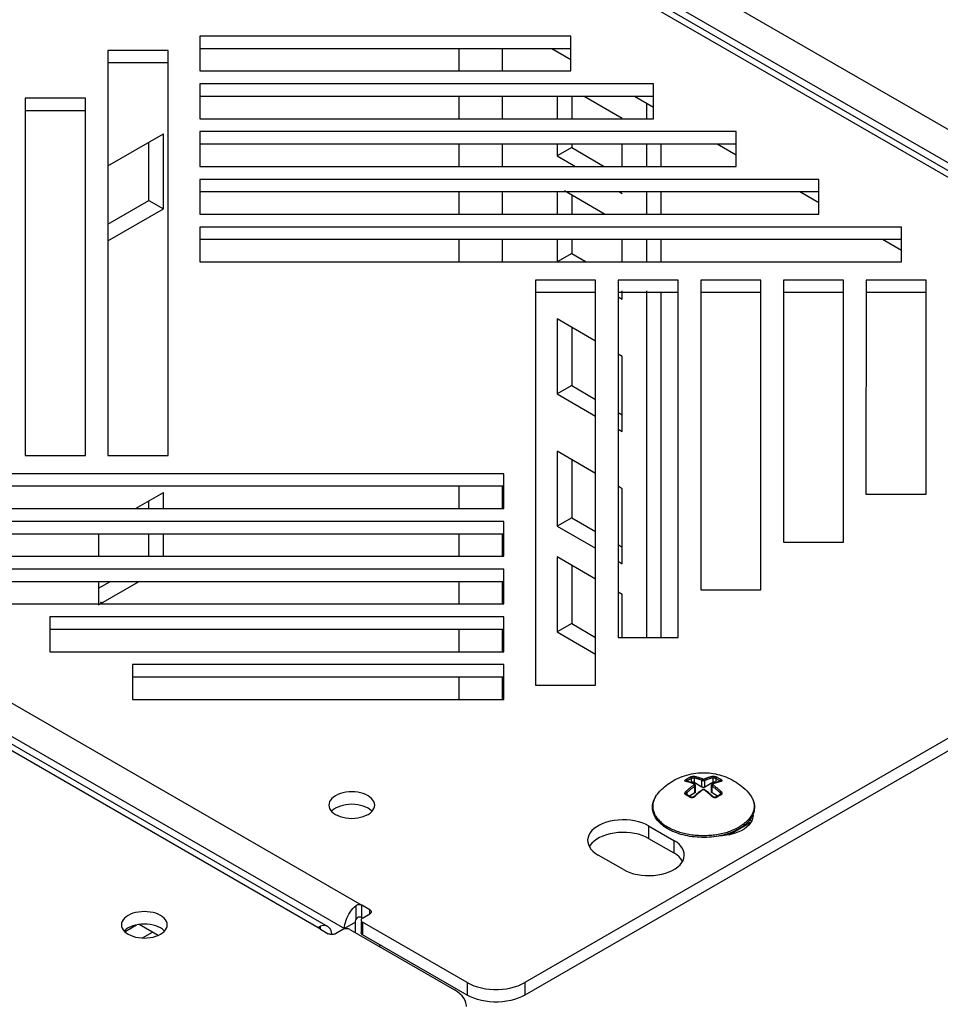
# Model space of a CAD drawing. Units: millimetres. Extents: x -318 to 317, y -590 to 599.
# Drawn here: x 35 to 80, y 351 to 400 of the extents above; entities that cross this region are included whole.
import ezdxf

# ---------------------------------------------------------------- set-up
doc = ezdxf.new("R2010")
doc.units = ezdxf.units.MM
doc.header["$LTSCALE"] = 16.335
doc.layers.get('0').update_dxf_attribs({"linetype": 'CONTINUOUS'})
doc.layers.add('ASSI', color=7, linetype='CONTINUOUS')
doc.layers.add('RACCORDO', color=7, linetype='CONTINUOUS')

msp = doc.modelspace()

# ---------------------------------------------------------------- linework, layer by layer
at = {"color": 7, "linetype": 'CONTINUOUS'}
for p, q in [((-58.104, 472.36), (97.455, 382.548)), ((-105.393, 445.059), (50.165, 355.247)), ((61.418, 395.93), (61.419, 394.839)), ((62.126, 395.93), (62.126, 394.839)), ((64.6, 394.851), (62.73, 395.93)), ((39.398, 392.527), (42.114, 394.095)), ((42.114, 390.421), (42.114, 394.095)), ((41.407, 390.829), (41.407, 393.687)), ((61.419, 393.592), (61.419, 393.013)), ((62.126, 393.422), (61.419, 393.013)), ((62.126, 393.592), (62.126, 393.422)), ((62.126, 393.422), (63.72, 392.501)), ((64.6, 392.501), (64.6, 393.592)), ((61.419, 393.013), (62.305, 392.501)), ((61.419, 391.254), (61.419, 390.163)), ((63.739, 390.163), (61.772, 391.299)), ((62.126, 391.094), (62.126, 390.163)), ((64.466, 391.254), (64.6, 391.176)), ((39.398, 389.669), (41.407, 390.829)), ((39.398, 388.853), (42.114, 390.421)), ((41.407, 390.829), (42.114, 390.421)), ((61.419, 388.916), (61.419, 387.828)), ((62.126, 388.916), (62.126, 388.237)), ((64.601, 387.825), (64.601, 388.916)), ((62.126, 388.237), (61.419, 387.828)), ((62.126, 388.237), (62.839, 387.825)), ((64.398, 386.109), (64.601, 385.991)), ((64.601, 385.991), (64.601, 386.4)), ((61.419, 385.022), (61.419, 381.347)), ((63.297, 383.937), (61.419, 385.022)), ((62.126, 384.613), (62.126, 381.756)), ((64.601, 383.185), (64.397, 383.302)), ((64.601, 379.51), (64.601, 383.185)), ((62.126, 381.756), (61.419, 381.347)), ((62.126, 381.756), (63.297, 381.079)), ((61.419, 381.347), (63.297, 380.263)), ((64.397, 380.444), (64.601, 380.327)), ((64.397, 379.628), (64.601, 379.51)), ((61.419, 378.541), (61.419, 374.866)), ((63.297, 377.456), (61.419, 378.541)), ((62.126, 378.132), (62.126, 375.275)), ((40.745, 375.73), (42.114, 376.52)), ((42.114, 375.73), (42.114, 376.52)), ((64.601, 376.704), (64.397, 376.821)), ((64.601, 373.029), (64.601, 376.704)), ((41.407, 375.73), (41.407, 376.112)), ((62.126, 375.275), (61.419, 374.866)), ((62.126, 375.275), (63.297, 374.599)), ((61.419, 374.866), (63.297, 373.782)), ((38.932, 374.482), (38.932, 373.392)), ((41.407, 373.392), (41.407, 374.482)), ((42.115, 373.392), (42.114, 374.482)), ((64.397, 373.964), (64.601, 373.846)), ((61.419, 373.356), (61.419, 369.682)), ((63.297, 372.272), (61.419, 373.356)), ((64.397, 373.147), (64.601, 373.029)), ((62.126, 372.948), (62.126, 370.09)), ((38.932, 371.825), (39.485, 372.144)), ((38.932, 371.009), (40.899, 372.144)), ((38.932, 372.144), (38.932, 371.009)), ((64.601, 371.519), (64.397, 371.637)), ((64.601, 369.413), (64.601, 371.519)), ((62.126, 370.09), (61.419, 369.682)), ((61.419, 369.682), (63.297, 368.598)), ((62.126, 370.09), (63.297, 369.414)), ((66.082, 361.057), (66.081, 361.127)), ((70.873, 360.5), (70.822, 360.435)), ((70.766, 360.371), (70.705, 360.309)), ((70.822, 360.435), (70.766, 360.371)), ((70.874, 360.304), (70.808, 360.342)), ((67.92, 359.664), (67.807, 359.683)), ((69.706, 359.717), (69.706, 359.769)), ((69.831, 359.809), (69.831, 359.742)), ((40.242, 355.006), (40.794, 355.324)), ((41.096, 354.682), (41.585, 354.964)), ((52.671, 354.279), (52.759, 354.33))]:
    msp.add_line(p, q, dxfattribs=at)
at = {"color": 253, "linetype": 'CONTINUOUS'}
for p, q in [((-57.278, 472.259), (98.281, 382.448)), ((-104.567, 444.959), (50.991, 355.147)), ((56.61, 397.178), (56.61, 398.268)), ((58.732, 397.178), (58.732, 398.268)), ((56.61, 394.839), (56.61, 395.93)), ((58.732, 394.839), (58.732, 395.93)), ((56.61, 392.501), (56.61, 393.592)), ((58.732, 392.501), (58.732, 393.592)), ((56.61, 390.163), (56.61, 391.254)), ((58.732, 390.163), (58.732, 391.254)), ((56.611, 387.825), (56.61, 388.916)), ((58.732, 387.825), (58.732, 388.916)), ((56.611, 375.73), (56.611, 376.821)), ((58.732, 375.73), (58.732, 376.821)), ((56.611, 373.392), (56.611, 374.482)), ((58.732, 373.392), (58.732, 374.482)), ((56.611, 371.053), (56.611, 372.144)), ((58.732, 371.053), (58.732, 372.144)), ((39.021, 371.162), (39.109, 371.111)), ((56.611, 368.715), (56.611, 369.806)), ((58.732, 368.715), (58.732, 369.806)), ((56.611, 366.377), (56.611, 367.468)), ((58.732, 366.377), (58.732, 367.468)), ((66.097, 361.141), (66.098, 361.095)), ((70.843, 360.55), (70.808, 360.507)), ((51.522, 355.453), (50.991, 355.147))]:
    msp.add_line(p, q, dxfattribs=at)
at = {"color": 7, "linetype": 'CONTINUOUS'}
for points in [[(67.098, 362.387), (67.203, 362.445), (67.311, 362.499), (67.421, 362.548), (67.535, 362.593), (67.65, 362.634), (67.765, 362.67), (67.878, 362.7), (67.989, 362.725), (68.1, 362.745), (68.21, 362.761), (68.32, 362.773), (68.428, 362.78), (68.536, 362.784), (68.643, 362.783), (68.749, 362.779), (68.854, 362.772), (68.959, 362.76), (69.062, 362.745), (69.165, 362.726), (69.268, 362.703), (69.37, 362.677), (69.473, 362.647), (69.575, 362.613), (69.677, 362.574), (69.781, 362.53), (69.885, 362.482), (69.986, 362.43), (70.083, 362.376), (70.177, 362.318), (70.269, 362.257), (70.359, 362.192), (70.446, 362.124), (70.533, 362.051), (70.619, 361.973), (70.703, 361.89), (70.785, 361.803)], [(66.377, 361.803), (66.449, 361.88), (66.523, 361.954), (66.6, 362.025), (66.678, 362.093), (66.758, 362.157), (66.84, 362.219), (66.924, 362.278), (67.01, 362.334), (67.098, 362.387)], [(66.081, 361.127), (66.086, 361.197), (66.097, 361.267), (66.113, 361.337), (66.134, 361.406), (66.161, 361.474), (66.194, 361.542), (66.231, 361.609), (66.275, 361.675)], [(66.275, 361.675), (66.323, 361.739), (66.377, 361.803)], [(70.785, 361.803), (70.839, 361.739), (70.888, 361.673), (70.931, 361.607), (70.969, 361.539), (71.002, 361.471), (71.029, 361.402), (71.05, 361.332), (71.066, 361.262), (71.076, 361.192), (71.08, 361.121), (71.08, 361.051), (71.073, 360.981), (71.061, 360.911), (71.044, 360.841), (71.021, 360.771), (70.992, 360.702), (70.958, 360.634), (70.918, 360.566), (70.873, 360.5)], [(66.442, 360.323), (66.383, 360.385), (66.329, 360.448), (66.28, 360.512), (66.236, 360.578), (66.198, 360.644), (66.165, 360.711), (66.137, 360.78), (66.115, 360.848), (66.099, 360.918), (66.087, 360.987), (66.082, 361.057)], [(67.373, 359.794), (67.271, 359.829), (67.172, 359.867), (67.075, 359.908), (66.982, 359.951), (66.893, 359.997), (66.807, 360.046), (66.725, 360.097), (66.648, 360.151), (66.574, 360.206), (66.506, 360.264), (66.442, 360.323)], [(70.328, 360.031), (70.241, 359.983), (70.15, 359.937), (70.056, 359.895), (69.958, 359.855), (69.858, 359.817)], [(70.705, 360.309), (70.639, 360.249), (70.568, 360.191), (70.492, 360.135), (70.412, 360.082), (70.328, 360.031)], [(67.807, 359.683), (67.695, 359.707), (67.586, 359.733), (67.478, 359.762), (67.373, 359.794)], [(69.43, 359.699), (69.317, 359.676), (69.204, 359.658), (69.089, 359.642), (68.972, 359.629), (68.855, 359.62), (68.738, 359.614), (68.62, 359.611), (68.502, 359.612), (68.384, 359.616), (68.267, 359.623), (68.15, 359.633), (68.034, 359.647), (67.92, 359.664)], [(69.858, 359.817), (69.754, 359.783), (69.648, 359.752), (69.54, 359.724), (69.43, 359.699)]]:
    msp.add_lwpolyline(points, dxfattribs=at)
at = {"color": 253, "linetype": 'CONTINUOUS'}
for points in [[(66.286, 361.69), (66.256, 361.647), (66.229, 361.602), (66.204, 361.558), (66.182, 361.513), (66.162, 361.467), (66.145, 361.421), (66.13, 361.375), (66.118, 361.329), (66.109, 361.282), (66.102, 361.235), (66.098, 361.188), (66.097, 361.141)], [(66.377, 361.803), (66.353, 361.776), (66.318, 361.733)], [(70.785, 361.803), (70.808, 361.776), (70.843, 361.733)], [(70.876, 361.69), (70.905, 361.647), (70.933, 361.602), (70.958, 361.558), (70.98, 361.513), (71, 361.467), (71.017, 361.421), (71.031, 361.375), (71.043, 361.329), (71.053, 361.282), (71.059, 361.235), (71.063, 361.188), (71.065, 361.141), (71.063, 361.095), (71.059, 361.048), (71.053, 361.001), (71.043, 360.954), (71.031, 360.908), (71.017, 360.862), (71, 360.816), (70.98, 360.77), (70.958, 360.725), (70.933, 360.681), (70.905, 360.636), (70.875, 360.593), (70.843, 360.55)], [(66.098, 361.095), (66.102, 361.048), (66.109, 361.001), (66.118, 360.954), (66.13, 360.908), (66.145, 360.862), (66.162, 360.816), (66.182, 360.77), (66.204, 360.725), (66.229, 360.681), (66.256, 360.636), (66.286, 360.593), (66.318, 360.55), (66.353, 360.507), (66.39, 360.466), (66.43, 360.425)], [(70.808, 360.507), (70.771, 360.466), (70.732, 360.425)], [(66.43, 360.425), (66.472, 360.384), (66.516, 360.345), (66.562, 360.306), (66.61, 360.269), (66.661, 360.232), (66.713, 360.196), (66.768, 360.161), (66.824, 360.128), (66.883, 360.095), (66.943, 360.063), (67.005, 360.033), (67.069, 360.004), (67.134, 359.976), (67.201, 359.949), (67.269, 359.924)], [(69.823, 359.9), (69.892, 359.924), (69.961, 359.949), (70.027, 359.976), (70.093, 360.004), (70.156, 360.033), (70.218, 360.063), (70.279, 360.095), (70.337, 360.128)], [(70.732, 360.425), (70.69, 360.384), (70.646, 360.345), (70.6, 360.306), (70.551, 360.269), (70.501, 360.232), (70.448, 360.196), (70.394, 360.161), (70.337, 360.128)], [(67.269, 359.924), (67.339, 359.9), (67.41, 359.877), (67.482, 359.855), (67.556, 359.835), (67.63, 359.817), (67.706, 359.799), (67.782, 359.784)], [(67.782, 359.784), (67.86, 359.769), (67.938, 359.756), (68.017, 359.745), (68.096, 359.735), (68.176, 359.727), (68.257, 359.72)], [(68.257, 359.72), (68.337, 359.714), (68.418, 359.711), (68.499, 359.708), (68.581, 359.708), (68.662, 359.708), (68.743, 359.711), (68.824, 359.714)], [(68.824, 359.714), (68.905, 359.72), (68.985, 359.727), (69.065, 359.735), (69.145, 359.745), (69.224, 359.756), (69.302, 359.769), (69.379, 359.784), (69.456, 359.799), (69.531, 359.817), (69.606, 359.835), (69.679, 359.855), (69.752, 359.877), (69.823, 359.9)]]:
    msp.add_lwpolyline(points, dxfattribs=at)
at = {"layer": 'ASSI', "color": 7, "linetype": 'CONTINUOUS'}
for p, q in [((43.898, 398.881), (43.898, 397.178)), ((62.089, 398.881), (43.898, 398.881)), ((62.089, 397.178), (62.089, 398.881)), ((39.398, 398.183), (39.397, 378.328)), ((42.348, 398.183), (39.398, 398.183)), ((42.347, 378.328), (42.348, 398.183)), ((62.089, 398.268), (43.898, 398.268)), ((42.348, 397.57), (39.398, 397.57)), ((43.898, 397.178), (62.089, 397.178)), ((43.898, 396.543), (43.898, 394.839)), ((66.139, 396.543), (43.898, 396.543)), ((66.139, 394.839), (66.139, 396.543)), ((35.348, 395.845), (35.347, 378.328)), ((38.298, 395.845), (35.348, 395.845)), ((38.297, 378.328), (38.298, 395.845)), ((66.139, 395.93), (43.898, 395.93)), ((38.298, 395.232), (35.348, 395.232)), ((43.898, 394.839), (66.139, 394.839)), ((43.898, 394.204), (43.898, 392.501)), ((70.189, 394.204), (43.898, 394.204)), ((70.189, 392.501), (70.189, 394.204)), ((70.189, 393.592), (43.898, 393.592)), ((43.898, 392.501), (70.189, 392.501)), ((43.898, 391.866), (43.898, 390.163)), ((74.239, 391.866), (43.898, 391.866)), ((74.239, 390.163), (74.239, 391.866)), ((74.239, 391.254), (43.898, 391.254)), ((43.898, 390.163), (74.239, 390.163)), ((43.898, 389.528), (43.898, 387.825)), ((78.289, 389.528), (43.898, 389.528)), ((78.288, 387.825), (78.289, 389.528)), ((78.289, 388.916), (43.898, 388.916)), ((43.898, 387.825), (78.288, 387.825)), ((60.348, 386.93), (60.346, 367.075)), ((63.298, 386.93), (60.348, 386.93)), ((63.296, 367.075), (63.298, 386.93)), ((64.398, 386.93), (64.397, 369.413)), ((67.348, 386.93), (64.398, 386.93)), ((67.347, 369.413), (67.348, 386.93)), ((68.448, 386.93), (68.447, 371.751)), ((71.398, 386.93), (68.448, 386.93)), ((71.397, 371.751), (71.398, 386.93)), ((72.498, 386.93), (72.497, 374.09)), ((75.448, 386.93), (72.498, 386.93)), ((75.447, 374.09), (75.448, 386.93)), ((76.548, 386.93), (76.547, 376.428)), ((79.498, 386.93), (76.548, 386.93)), ((79.497, 376.428), (79.498, 386.93)), ((63.298, 386.318), (60.348, 386.318)), ((67.348, 386.318), (64.398, 386.318)), ((71.398, 386.318), (68.448, 386.318)), ((75.448, 386.318), (72.498, 386.318)), ((79.498, 386.318), (76.548, 386.318)), ((35.347, 378.328), (38.297, 378.328)), ((39.397, 378.328), (42.347, 378.328)), ((58.797, 377.433), (24.406, 377.433)), ((58.797, 375.73), (58.797, 377.433)), ((58.797, 376.821), (24.406, 376.821)), ((76.547, 376.428), (79.497, 376.428)), ((24.406, 375.73), (58.797, 375.73)), ((58.797, 375.095), (28.456, 375.095)), ((58.797, 373.392), (58.797, 375.095)), ((58.797, 374.482), (28.456, 374.482)), ((72.497, 374.09), (75.447, 374.09)), ((28.456, 373.392), (58.797, 373.392)), ((58.797, 372.757), (32.506, 372.757)), ((58.797, 371.053), (58.797, 372.757)), ((58.797, 372.144), (32.506, 372.144)), ((68.447, 371.751), (71.397, 371.751)), ((32.506, 371.053), (58.797, 371.053)), ((36.556, 370.418), (36.556, 368.715)), ((58.797, 370.418), (36.556, 370.418)), ((58.797, 368.715), (58.797, 370.418)), ((58.797, 369.806), (36.556, 369.806)), ((64.397, 369.413), (67.347, 369.413)), ((36.556, 368.715), (58.797, 368.715)), ((40.606, 368.08), (40.606, 366.377)), ((58.797, 368.08), (40.606, 368.08)), ((58.796, 366.377), (58.797, 368.08)), ((58.797, 367.468), (40.606, 367.468)), ((60.346, 367.075), (63.296, 367.075)), ((40.606, 366.377), (58.796, 366.377)), ((50.221, 361.197), (50.231, 361.112)), ((50.551, 361.043), (50.452, 360.977)), ((52.461, 361.112), (52.471, 361.197)), ((71.008, 360.739), (71.011, 360.694)), ((71.011, 360.694), (71.01, 360.665)), ((65.894, 360.178), (67.131, 359.464)), ((70.569, 360.023), (70.424, 359.939)), ((65.894, 359.566), (67.131, 358.852)), ((70.092, 359.805), (69.906, 359.755)), ((62.907, 359.464), (62.913, 359.376)), ((62.913, 359.376), (62.943, 359.26)), ((67.269, 359.374), (67.131, 359.464)), ((67.554, 359.068), (67.48, 359.177)), ((64.656, 358.035), (63.419, 358.75)), ((67.269, 358.761), (67.131, 358.852)), ((67.642, 358.721), (67.643, 358.75)), ((67.433, 358.27), (67.52, 358.377)), ((40.056, 355.328), (40.066, 355.244)), ((42.296, 355.244), (42.306, 355.328)), ((40.386, 355.175), (40.287, 355.109))]:
    msp.add_line(p, q, dxfattribs=at)
at = {"layer": 'ASSI', "color": 253, "linetype": 'CONTINUOUS'}
for p, q in [((65.894, 360.178), (65.894, 359.566)), ((67.131, 359.464), (67.131, 358.852))]:
    msp.add_line(p, q, dxfattribs=at)
at = {"layer": 'ASSI', "color": 7, "linetype": 'CONTINUOUS'}
for points in [[(50.551, 361.656), (50.452, 361.59), (50.37, 361.52), (50.307, 361.445), (50.26, 361.365)], [(52.471, 361.197), (52.461, 361.281), (52.432, 361.365), (52.386, 361.445), (52.32, 361.521), (52.238, 361.592), (52.142, 361.656), (52.031, 361.711), (51.908, 361.759), (51.777, 361.797), (51.638, 361.824), (51.492, 361.84), (51.346, 361.846), (51.2, 361.84), (51.054, 361.824), (50.916, 361.797), (50.787, 361.76), (50.665, 361.713), (50.551, 361.656)], [(50.26, 361.365), (50.231, 361.281), (50.221, 361.197)], [(50.231, 361.112), (50.26, 361.028), (50.307, 360.948)], [(50.452, 360.977), (50.371, 360.907), (50.356, 360.891)], [(51.638, 361.211), (51.492, 361.228), (51.346, 361.234), (51.2, 361.228), (51.054, 361.211), (50.916, 361.184), (50.787, 361.147), (50.665, 361.101), (50.551, 361.043)], [(51.908, 361.147), (51.777, 361.184), (51.638, 361.211)], [(52.336, 360.89), (52.32, 360.908), (52.238, 360.98), (52.142, 361.043), (52.031, 361.099), (51.908, 361.147)], [(52.322, 360.874), (52.385, 360.948), (52.432, 361.028), (52.461, 361.112)], [(50.307, 360.948), (50.372, 360.872), (50.454, 360.801), (50.551, 360.737), (50.661, 360.682), (50.785, 360.634)], [(50.785, 360.634), (50.916, 360.597), (51.054, 360.57)], [(51.054, 360.57), (51.2, 360.553), (51.346, 360.547), (51.492, 360.553), (51.638, 360.57), (51.777, 360.597), (51.906, 360.633), (52.027, 360.68), (52.142, 360.737)], [(52.142, 360.737), (52.24, 360.803), (52.322, 360.874)], [(71.01, 360.665), (70.992, 360.547), (70.952, 360.432)], [(64.809, 360.47), (64.606, 360.474), (64.402, 360.463), (64.203, 360.44), (64.011, 360.403), (63.825, 360.353), (63.653, 360.292), (63.494, 360.219), (63.349, 360.135), (63.223, 360.043), (63.117, 359.944), (63.03, 359.836), (62.966, 359.725), (62.925, 359.611), (62.907, 359.493), (62.907, 359.464)], [(65.572, 360.325), (65.396, 360.38), (65.208, 360.423), (65.009, 360.453), (64.809, 360.47)], [(65.894, 360.178), (65.738, 360.258), (65.572, 360.325)], [(70.801, 360.214), (70.695, 360.114), (70.569, 360.023)], [(70.952, 360.432), (70.888, 360.321), (70.801, 360.214)], [(70.863, 360.486), (70.922, 360.4), (70.927, 360.389)], [(63.494, 359.606), (63.349, 359.523), (63.223, 359.431), (63.117, 359.331)], [(65.894, 359.566), (65.738, 359.645), (65.572, 359.712), (65.396, 359.767), (65.208, 359.81), (65.009, 359.841), (64.809, 359.858), (64.606, 359.861), (64.402, 359.851), (64.203, 359.827), (64.011, 359.79), (63.825, 359.74), (63.653, 359.679), (63.494, 359.606)], [(69.906, 359.755), (69.714, 359.718), (69.516, 359.694), (69.372, 359.687)], [(70.424, 359.939), (70.265, 359.866), (70.092, 359.805)], [(62.943, 359.26), (62.996, 359.146), (63.07, 359.037), (63.165, 358.935), (63.281, 358.84), (63.419, 358.75)], [(63.117, 359.331), (63.03, 359.224), (62.991, 359.156)], [(67.48, 359.177), (67.385, 359.278), (67.269, 359.374)], [(67.643, 358.75), (67.637, 358.838), (67.607, 358.953), (67.554, 359.068)], [(67.559, 358.445), (67.554, 358.455), (67.48, 358.564), (67.385, 358.666), (67.269, 358.761)], [(67.52, 358.377), (67.584, 358.488), (67.625, 358.603), (67.642, 358.721)], [(67.056, 357.995), (67.201, 358.078), (67.327, 358.17), (67.433, 358.27)], [(64.656, 358.035), (64.812, 357.956), (64.978, 357.889), (65.154, 357.834), (65.342, 357.791), (65.541, 357.76), (65.741, 357.743), (65.944, 357.74), (66.148, 357.75), (66.347, 357.774), (66.539, 357.811), (66.725, 357.861), (66.897, 357.922), (67.056, 357.995)], [(40.386, 355.787), (40.287, 355.721), (40.205, 355.651), (40.142, 355.577), (40.095, 355.497)], [(42.306, 355.328), (42.296, 355.412), (42.267, 355.497), (42.221, 355.577), (42.155, 355.652), (42.073, 355.724), (41.977, 355.787), (41.866, 355.843), (41.743, 355.891), (41.612, 355.928), (41.473, 355.955), (41.327, 355.972), (41.181, 355.978), (41.035, 355.972), (40.889, 355.955), (40.751, 355.928), (40.622, 355.891), (40.5, 355.845), (40.386, 355.787)], [(40.095, 355.497), (40.066, 355.412), (40.056, 355.328)], [(40.066, 355.244), (40.095, 355.16), (40.142, 355.08)], [(41.473, 355.343), (41.327, 355.36), (41.181, 355.365), (41.035, 355.36), (40.889, 355.343), (40.751, 355.316), (40.622, 355.279), (40.5, 355.232), (40.386, 355.175)], [(41.743, 355.278), (41.612, 355.316), (41.473, 355.343)], [(42.171, 355.022), (42.155, 355.04), (42.073, 355.111), (41.977, 355.175), (41.866, 355.231), (41.743, 355.278)], [(42.157, 355.005), (42.22, 355.08), (42.267, 355.16), (42.296, 355.244)], [(40.142, 355.08), (40.207, 355.004), (40.289, 354.933), (40.386, 354.869), (40.496, 354.813), (40.62, 354.766)], [(40.287, 355.109), (40.206, 355.039), (40.191, 355.022)], [(40.62, 354.766), (40.751, 354.728), (40.889, 354.701)], [(40.889, 354.701), (41.035, 354.684), (41.181, 354.679), (41.327, 354.684), (41.473, 354.701), (41.612, 354.728), (41.741, 354.765), (41.862, 354.812), (41.977, 354.869)], [(41.977, 354.869), (42.075, 354.935), (42.157, 355.005)]]:
    msp.add_lwpolyline(points, dxfattribs=at)
at = {"layer": 'RACCORDO', "color": 253, "linetype": 'CONTINUOUS'}
for p, q in [((-56.712, 473.566), (99.129, 383.591)), ((97.096, 382.417), (-58.745, 472.392)), ((-104.002, 446.265), (51.84, 356.29)), ((49.807, 355.116), (-106.035, 445.091)), ((67.98, 362.506), (67.98, 362.301)), ((68.121, 362.539), (68.121, 362.301)), ((69.04, 362.539), (69.04, 362.301)), ((69.182, 362.506), (69.182, 362.301)), ((67.748, 362.351), (67.718, 362.357)), ((67.762, 362.379), (67.768, 362.383)), ((67.768, 362.383), (67.768, 362.358)), ((68.156, 361.791), (68.156, 362.128)), ((68.51, 362.077), (68.51, 362.414)), ((68.651, 362.077), (68.651, 362.414)), ((69.005, 361.791), (69.005, 362.128)), ((69.394, 362.383), (69.394, 362.358)), ((69.394, 362.383), (69.4, 362.379)), ((69.444, 362.357), (69.411, 362.351)), ((67.768, 361.804), (67.768, 361.707)), ((68.149, 361.61), (68.139, 361.601)), ((68.545, 361.94), (68.524, 361.925)), ((68.64, 361.923), (68.617, 361.94)), ((69.023, 361.601), (69.012, 361.61)), ((69.034, 361.592), (69.023, 361.601)), ((69.394, 361.804), (69.394, 361.707)), ((51.557, 355.596), (51.557, 356.273)), ((51.84, 355.678), (51.84, 356.29)), ((52.229, 355.861), (52.229, 356.065)), ((49.807, 355.116), (49.807, 355.263)), ((51.875, 355.453), (51.875, 354.841)), ((57.001, 352.493), (57.001, 351.881)), ((59.83, 352.493), (59.83, 351.881))]:
    msp.add_line(p, q, dxfattribs=at)
at = {"layer": 'RACCORDO', "color": 7, "linetype": 'CONTINUOUS'}
for p, q in [((62.089, 397.729), (61.155, 398.268)), ((66.139, 395.391), (65.205, 395.93)), ((65.802, 394.839), (65.802, 395.585)), ((65.802, 392.501), (65.802, 393.592)), ((66.51, 392.501), (66.51, 393.592)), ((70.189, 393.053), (69.255, 393.592)), ((65.802, 390.163), (65.802, 391.254)), ((66.51, 390.163), (66.51, 391.254)), ((74.239, 390.715), (73.305, 391.254)), ((65.803, 387.825), (65.803, 388.916)), ((66.51, 387.825), (66.51, 388.916)), ((78.289, 388.377), (77.355, 388.916)), ((65.803, 369.413), (65.803, 386.4)), ((66.51, 369.413), (66.51, 386.318)), ((103.672, 377.804), (59.83, 352.493)), ((103.672, 377.192), (59.83, 351.881)), ((67.742, 362.364), (67.742, 362.364)), ((67.98, 362.301), (67.977, 362.299)), ((68.141, 362.235), (68.104, 362.251)), ((68.51, 362.077), (68.121, 362.301)), ((68.141, 362.235), (68.141, 362.235)), ((68.186, 361.832), (68.186, 362.171)), ((69.04, 362.301), (68.651, 362.077)), ((68.976, 361.832), (68.976, 362.171)), ((69.058, 362.252), (69.02, 362.235)), ((69.02, 362.235), (69.02, 362.235)), ((69.185, 362.299), (69.182, 362.301)), ((69.42, 362.364), (69.419, 362.364)), ((67.738, 361.737), (67.738, 361.737)), ((67.755, 361.713), (67.755, 361.713)), ((68.156, 361.791), (67.891, 361.638)), ((68.158, 361.65), (68.122, 361.616)), ((69.27, 361.638), (69.005, 361.791)), ((69.298, 361.654), (69.28, 361.643)), ((69.406, 361.713), (69.388, 361.704)), ((69.423, 361.737), (69.423, 361.737)), ((69.825, 359.739), (70.863, 360.338)), ((70.52, 360.14), (70.509, 360.147)), ((52.229, 356.065), (51.84, 356.29)), ((51.875, 355.657), (51.84, 355.678)), ((51.875, 355.657), (52.229, 355.861)), ((52.257, 355.882), (52.229, 355.861)), ((41.854, 354.809), (40.922, 355.347)), ((49.785, 355.253), (49.807, 355.263)), ((50.212, 355.215), (50.165, 355.247)), ((51.522, 354.943), (51.522, 355.453)), ((51.578, 355.631), (51.557, 355.596)), ((51.604, 355.66), (51.578, 355.631)), ((51.802, 355.453), (51.802, 354.943)), ((57.001, 352.493), (51.875, 355.453)), ((49.807, 355.116), (50.196, 354.892)), ((50.903, 355.096), (50.549, 354.892)), ((51.256, 355.096), (56.383, 352.136)), ((57.001, 351.881), (51.875, 354.841)), ((57.159, 351.799), (57.001, 351.881))]:
    msp.add_line(p, q, dxfattribs=at)
at = {"layer": 'RACCORDO', "color": 253, "linetype": 'CONTINUOUS'}
for points in [[(67.718, 362.357), (67.708, 362.36), (67.7, 362.362), (67.693, 362.366), (67.686, 362.369), (67.681, 362.374), (67.678, 362.378), (67.675, 362.383), (67.673, 362.388), (67.673, 362.394), (67.674, 362.4), (67.676, 362.405), (67.679, 362.411), (67.683, 362.417), (67.688, 362.424), (67.694, 362.43), (67.701, 362.436), (67.709, 362.442), (67.718, 362.448)], [(67.718, 362.448), (67.73, 362.455), (67.742, 362.463), (67.754, 362.47), (67.766, 362.478), (67.778, 362.485), (67.79, 362.492), (67.802, 362.499), (67.814, 362.507), (67.826, 362.514)], [(67.718, 362.448), (67.722, 362.447), (67.726, 362.445), (67.731, 362.443), (67.736, 362.44), (67.74, 362.436), (67.744, 362.432), (67.749, 362.427), (67.753, 362.422), (67.756, 362.417), (67.759, 362.411), (67.762, 362.405), (67.764, 362.4), (67.766, 362.394), (67.767, 362.388), (67.768, 362.383)], [(67.768, 362.383), (67.779, 362.391), (67.791, 362.398), (67.803, 362.405), (67.815, 362.413), (67.827, 362.42), (67.838, 362.427), (67.85, 362.434), (67.862, 362.441), (67.874, 362.448)], [(67.826, 362.514), (67.838, 362.52), (67.85, 362.527), (67.862, 362.534), (67.874, 362.541), (67.886, 362.547), (67.898, 362.554), (67.91, 362.56), (67.922, 362.566), (67.933, 362.572)], [(67.874, 362.448), (67.885, 362.454), (67.897, 362.461), (67.909, 362.468), (67.921, 362.474), (67.933, 362.481), (67.944, 362.487), (67.956, 362.493), (67.968, 362.499), (67.98, 362.506)], [(67.933, 362.572), (67.943, 362.577), (67.953, 362.581), (67.964, 362.586), (67.976, 362.59), (67.988, 362.593), (68, 362.597), (68.013, 362.6), (68.026, 362.603), (68.039, 362.605), (68.052, 362.607), (68.065, 362.609), (68.078, 362.61), (68.091, 362.61), (68.104, 362.611), (68.116, 362.61), (68.128, 362.609), (68.139, 362.608), (68.149, 362.606)], [(67.933, 362.572), (67.938, 362.571), (67.942, 362.57), (67.947, 362.567), (67.952, 362.564), (67.956, 362.561), (67.96, 362.556), (67.964, 362.551), (67.968, 362.546), (67.971, 362.541), (67.974, 362.535), (67.976, 362.529), (67.978, 362.523), (67.979, 362.517), (67.98, 362.511), (67.98, 362.506)], [(67.98, 362.506), (67.986, 362.508), (67.993, 362.511), (68, 362.514), (68.007, 362.517), (68.015, 362.52), (68.023, 362.522), (68.032, 362.525), (68.04, 362.527), (68.049, 362.529), (68.057, 362.531), (68.066, 362.533), (68.075, 362.535), (68.083, 362.536), (68.092, 362.537), (68.1, 362.538), (68.107, 362.539), (68.114, 362.539), (68.121, 362.539)], [(68.149, 362.606), (68.144, 362.604), (68.14, 362.6), (68.135, 362.596), (68.131, 362.591), (68.128, 362.585), (68.125, 362.579), (68.122, 362.573), (68.121, 362.566), (68.12, 362.559), (68.12, 362.552), (68.12, 362.546), (68.121, 362.539)], [(68.121, 362.539), (68.15, 362.533), (68.178, 362.527), (68.206, 362.52), (68.233, 362.513), (68.259, 362.505), (68.285, 362.498), (68.311, 362.49), (68.337, 362.481), (68.362, 362.472), (68.388, 362.463), (68.415, 362.453), (68.44, 362.443), (68.464, 362.434), (68.487, 362.424), (68.51, 362.414)], [(68.149, 362.606), (68.179, 362.6), (68.207, 362.594), (68.236, 362.587), (68.263, 362.58), (68.289, 362.572), (68.316, 362.564), (68.342, 362.556), (68.368, 362.548), (68.395, 362.539), (68.421, 362.529), (68.448, 362.519), (68.473, 362.509), (68.498, 362.499), (68.522, 362.489), (68.545, 362.479)], [(68.545, 362.479), (68.54, 362.477), (68.535, 362.473), (68.53, 362.469), (68.526, 362.464), (68.522, 362.459), (68.519, 362.453), (68.516, 362.447), (68.513, 362.44), (68.511, 362.433), (68.51, 362.427), (68.51, 362.42), (68.51, 362.414)], [(68.545, 362.479), (68.547, 362.479), (68.549, 362.478), (68.551, 362.477), (68.554, 362.476), (68.556, 362.476), (68.559, 362.475), (68.562, 362.474), (68.565, 362.474), (68.569, 362.474), (68.572, 362.473), (68.576, 362.473), (68.58, 362.473), (68.584, 362.473), (68.588, 362.473), (68.593, 362.474), (68.597, 362.474), (68.601, 362.475), (68.605, 362.476), (68.609, 362.477), (68.613, 362.478), (68.617, 362.479)], [(68.617, 362.479), (68.637, 362.488), (68.659, 362.497), (68.681, 362.506), (68.704, 362.515), (68.728, 362.524), (68.752, 362.533), (68.778, 362.542), (68.804, 362.551), (68.831, 362.56), (68.859, 362.568), (68.888, 362.577), (68.918, 362.585), (68.949, 362.592), (68.98, 362.6), (69.012, 362.606)], [(68.617, 362.479), (68.622, 362.477), (68.627, 362.473), (68.631, 362.469), (68.635, 362.464), (68.639, 362.459), (68.643, 362.453), (68.646, 362.447), (68.648, 362.44), (68.65, 362.433), (68.651, 362.427), (68.652, 362.42), (68.651, 362.414)], [(68.651, 362.414), (68.672, 362.423), (68.693, 362.432), (68.715, 362.441), (68.737, 362.449), (68.76, 362.458), (68.785, 362.467), (68.81, 362.476), (68.835, 362.485), (68.862, 362.493), (68.89, 362.502), (68.918, 362.51), (68.948, 362.518), (68.978, 362.525), (69.009, 362.532), (69.04, 362.539)], [(69.012, 362.606), (69.023, 362.608), (69.034, 362.609), (69.046, 362.61), (69.058, 362.611), (69.071, 362.61), (69.083, 362.61), (69.096, 362.608), (69.11, 362.607), (69.123, 362.605), (69.136, 362.603), (69.149, 362.6), (69.162, 362.597), (69.174, 362.593), (69.186, 362.59), (69.197, 362.586), (69.208, 362.581), (69.218, 362.577), (69.228, 362.572)], [(69.012, 362.606), (69.017, 362.604), (69.022, 362.6), (69.026, 362.596), (69.03, 362.591), (69.034, 362.585), (69.037, 362.579), (69.039, 362.573), (69.041, 362.566), (69.042, 362.559), (69.042, 362.552), (69.042, 362.546), (69.04, 362.539)], [(69.04, 362.539), (69.047, 362.539), (69.055, 362.539), (69.062, 362.538), (69.07, 362.537), (69.079, 362.536), (69.087, 362.535), (69.096, 362.533), (69.104, 362.531), (69.113, 362.529), (69.122, 362.527), (69.13, 362.525), (69.138, 362.522), (69.146, 362.52), (69.154, 362.517), (69.162, 362.514), (69.169, 362.511), (69.176, 362.508), (69.182, 362.506)], [(69.228, 362.572), (69.224, 362.571), (69.219, 362.57), (69.215, 362.567), (69.21, 362.564), (69.206, 362.561), (69.201, 362.556), (69.197, 362.551), (69.194, 362.546), (69.191, 362.541), (69.188, 362.535), (69.185, 362.529), (69.184, 362.523), (69.183, 362.517), (69.182, 362.511), (69.182, 362.506)], [(69.182, 362.506), (69.205, 362.493), (69.229, 362.481), (69.252, 362.468), (69.276, 362.454), (69.3, 362.441), (69.323, 362.427), (69.347, 362.413), (69.37, 362.398), (69.394, 362.383)], [(69.228, 362.572), (69.252, 362.56), (69.276, 362.547), (69.3, 362.534), (69.324, 362.52), (69.348, 362.507), (69.372, 362.492), (69.396, 362.478), (69.42, 362.463), (69.444, 362.448)], [(69.444, 362.448), (69.44, 362.447), (69.435, 362.445), (69.431, 362.443), (69.426, 362.44), (69.421, 362.436), (69.417, 362.432), (69.413, 362.427), (69.409, 362.422), (69.405, 362.417), (69.402, 362.411), (69.4, 362.405), (69.397, 362.4), (69.396, 362.394), (69.394, 362.388), (69.394, 362.383)], [(69.444, 362.448), (69.453, 362.442), (69.461, 362.436), (69.468, 362.43), (69.474, 362.424), (69.479, 362.417), (69.483, 362.411), (69.486, 362.405), (69.488, 362.399), (69.489, 362.394), (69.488, 362.388), (69.487, 362.383), (69.484, 362.378), (69.48, 362.374), (69.475, 362.37), (69.469, 362.366), (69.462, 362.363), (69.453, 362.36), (69.444, 362.357)], [(67.718, 362.357), (67.723, 362.36), (67.728, 362.363), (67.733, 362.364), (67.738, 362.364), (67.742, 362.364)], [(67.718, 361.859), (67.75, 361.89), (67.782, 361.919), (67.812, 361.947), (67.842, 361.973), (67.871, 361.998), (67.899, 362.022), (67.926, 362.045), (67.953, 362.066), (67.978, 362.087), (68.003, 362.106), (68.026, 362.124), (68.049, 362.142), (68.071, 362.158), (68.093, 362.174), (68.113, 362.189)], [(67.744, 362.363), (67.745, 362.363), (67.748, 362.367), (67.752, 362.371)], [(68.113, 362.23), (68.091, 362.24), (68.067, 362.25), (68.043, 362.259), (68.018, 362.269), (67.992, 362.279), (67.966, 362.288), (67.94, 362.297), (67.914, 362.306), (67.887, 362.314), (67.861, 362.322), (67.833, 362.33), (67.806, 362.337), (67.777, 362.344), (67.748, 362.351)], [(67.752, 362.371), (67.757, 362.375), (67.762, 362.379)], [(67.768, 361.804), (67.8, 361.834), (67.831, 361.863), (67.861, 361.89), (67.89, 361.916), (67.918, 361.941), (67.946, 361.964), (67.973, 361.987), (67.999, 362.008), (68.024, 362.028), (68.048, 362.047), (68.071, 362.065), (68.094, 362.082), (68.115, 362.098), (68.136, 362.114), (68.156, 362.128)], [(68.113, 362.23), (68.118, 362.233), (68.123, 362.236), (68.128, 362.237), (68.133, 362.237), (68.137, 362.237), (68.141, 362.235)], [(68.113, 362.189), (68.116, 362.191), (68.119, 362.194), (68.122, 362.196), (68.124, 362.199), (68.125, 362.202), (68.127, 362.205), (68.128, 362.207), (68.128, 362.21), (68.128, 362.212), (68.128, 362.214), (68.127, 362.216), (68.127, 362.218), (68.126, 362.22), (68.125, 362.222), (68.123, 362.224), (68.122, 362.225), (68.12, 362.226), (68.119, 362.227), (68.117, 362.228), (68.115, 362.229), (68.113, 362.23)], [(68.113, 362.189), (68.118, 362.186), (68.123, 362.183), (68.128, 362.179), (68.133, 362.174), (68.137, 362.169), (68.142, 362.163), (68.145, 362.158), (68.149, 362.152), (68.152, 362.146), (68.154, 362.14), (68.156, 362.134), (68.156, 362.128)], [(68.156, 362.128), (68.163, 362.133), (68.168, 362.138), (68.173, 362.143), (68.177, 362.148), (68.181, 362.153), (68.183, 362.158), (68.185, 362.163), (68.186, 362.168), (68.186, 362.171)], [(68.51, 362.414), (68.514, 362.412), (68.518, 362.411), (68.522, 362.409), (68.527, 362.407), (68.532, 362.406), (68.538, 362.404), (68.544, 362.403), (68.55, 362.402), (68.557, 362.401), (68.564, 362.4), (68.571, 362.4), (68.579, 362.399), (68.587, 362.399), (68.595, 362.4), (68.604, 362.401), (68.612, 362.402), (68.621, 362.404), (68.629, 362.406), (68.637, 362.408), (68.644, 362.411), (68.651, 362.414)], [(68.545, 361.94), (68.54, 361.943), (68.535, 361.945), (68.53, 361.946), (68.526, 361.947), (68.522, 361.947), (68.519, 361.946), (68.516, 361.944)], [(68.617, 361.94), (68.615, 361.941), (68.613, 361.942), (68.61, 361.943), (68.608, 361.945), (68.605, 361.946), (68.602, 361.947), (68.599, 361.948), (68.596, 361.949), (68.593, 361.949), (68.589, 361.95), (68.585, 361.95), (68.582, 361.95), (68.577, 361.95), (68.573, 361.95), (68.569, 361.949), (68.565, 361.948), (68.56, 361.947), (68.556, 361.946), (68.552, 361.944), (68.548, 361.942), (68.545, 361.94)], [(68.617, 361.94), (68.622, 361.943), (68.626, 361.945), (68.631, 361.946), (68.635, 361.947), (68.639, 361.947), (68.643, 361.946), (68.645, 361.944)], [(68.976, 362.171), (68.976, 362.17), (68.976, 362.166), (68.977, 362.161), (68.979, 362.157), (68.981, 362.153), (68.983, 362.149), (68.985, 362.146), (68.988, 362.142), (68.991, 362.139), (68.994, 362.136), (68.998, 362.133), (69.001, 362.131), (69.005, 362.128)], [(69.048, 362.189), (69.043, 362.186), (69.038, 362.183), (69.033, 362.179), (69.029, 362.174), (69.024, 362.169), (69.02, 362.163), (69.016, 362.158), (69.013, 362.152), (69.01, 362.146), (69.008, 362.14), (69.006, 362.134), (69.005, 362.128)], [(69.005, 362.128), (69.027, 362.112), (69.05, 362.096), (69.074, 362.078), (69.098, 362.059), (69.124, 362.039), (69.15, 362.019), (69.175, 361.998), (69.201, 361.976), (69.227, 361.954), (69.254, 361.932), (69.28, 361.909), (69.307, 361.884), (69.336, 361.859), (69.364, 361.832), (69.394, 361.804)], [(69.048, 362.23), (69.043, 362.233), (69.038, 362.236), (69.033, 362.237), (69.029, 362.237), (69.024, 362.237), (69.02, 362.235)], [(69.034, 362.216), (69.033, 362.213), (69.033, 362.211), (69.034, 362.209), (69.034, 362.207), (69.035, 362.204), (69.036, 362.202), (69.037, 362.2), (69.038, 362.198), (69.04, 362.197), (69.041, 362.195), (69.043, 362.193), (69.045, 362.192), (69.046, 362.19), (69.048, 362.189)], [(69.04, 362.225), (69.038, 362.223), (69.036, 362.221), (69.035, 362.218), (69.034, 362.216)], [(69.048, 362.23), (69.045, 362.229), (69.042, 362.227), (69.04, 362.225)], [(69.411, 362.351), (69.38, 362.343), (69.349, 362.336), (69.319, 362.327), (69.29, 362.319), (69.262, 362.311), (69.235, 362.302), (69.209, 362.293), (69.183, 362.284), (69.159, 362.275), (69.135, 362.266), (69.112, 362.257), (69.09, 362.248), (69.069, 362.239), (69.048, 362.23)], [(69.048, 362.189), (69.071, 362.173), (69.094, 362.155), (69.118, 362.137), (69.143, 362.118), (69.169, 362.098), (69.195, 362.077), (69.221, 362.056), (69.248, 362.034), (69.274, 362.012), (69.301, 361.989), (69.328, 361.965), (69.356, 361.941), (69.384, 361.915), (69.414, 361.887), (69.444, 361.859)], [(69.4, 362.379), (69.405, 362.375), (69.409, 362.371)], [(69.409, 362.371), (69.413, 362.367), (69.417, 362.363), (69.417, 362.363)], [(69.444, 362.357), (69.439, 362.36), (69.434, 362.363), (69.429, 362.364), (69.424, 362.364), (69.42, 362.364)], [(67.718, 361.7), (67.709, 361.705), (67.701, 361.711), (67.694, 361.718), (67.688, 361.725), (67.683, 361.732), (67.679, 361.741), (67.676, 361.749), (67.674, 361.758), (67.673, 361.768), (67.673, 361.778), (67.675, 361.788), (67.678, 361.798), (67.681, 361.808), (67.686, 361.819), (67.692, 361.829), (67.7, 361.839), (67.708, 361.849), (67.718, 361.859)], [(67.718, 361.859), (67.723, 361.856), (67.728, 361.853), (67.733, 361.849), (67.738, 361.845), (67.743, 361.84), (67.748, 361.835), (67.752, 361.83), (67.756, 361.825), (67.76, 361.819), (67.763, 361.814), (67.766, 361.809), (67.768, 361.804)], [(67.718, 361.7), (67.722, 361.704), (67.726, 361.708), (67.731, 361.711), (67.736, 361.713), (67.74, 361.715), (67.744, 361.715), (67.749, 361.715), (67.753, 361.714), (67.755, 361.713)], [(67.933, 361.576), (67.909, 361.591), (67.886, 361.606), (67.862, 361.62), (67.838, 361.634), (67.814, 361.648), (67.789, 361.662), (67.766, 361.675), (67.742, 361.688), (67.718, 361.7)], [(67.738, 361.737), (67.739, 361.743), (67.74, 361.75), (67.741, 361.758), (67.744, 361.765), (67.747, 361.773), (67.751, 361.781), (67.756, 361.789), (67.761, 361.797), (67.768, 361.804)], [(68.139, 361.601), (68.127, 361.592), (68.116, 361.584), (68.104, 361.578), (68.091, 361.572), (68.078, 361.567), (68.065, 361.562), (68.052, 361.559), (68.039, 361.557), (68.025, 361.555), (68.013, 361.555), (68, 361.555), (67.987, 361.556), (67.976, 361.559), (67.964, 361.562), (67.953, 361.566), (67.943, 361.57), (67.933, 361.576)], [(67.933, 361.576), (67.938, 361.58), (67.942, 361.583), (67.947, 361.586), (67.952, 361.588), (67.956, 361.59), (67.96, 361.591), (67.964, 361.591), (67.968, 361.59), (67.971, 361.588), (67.971, 361.588)], [(68.149, 361.61), (68.144, 361.613), (68.139, 361.615), (68.135, 361.617), (68.131, 361.618), (68.128, 361.618), (68.125, 361.618), (68.122, 361.616), (68.122, 361.616)], [(68.524, 361.925), (68.503, 361.909), (68.481, 361.892), (68.458, 361.875), (68.434, 361.857), (68.409, 361.837), (68.384, 361.817), (68.358, 361.795), (68.33, 361.773), (68.302, 361.749), (68.273, 361.724), (68.244, 361.697), (68.213, 361.67), (68.181, 361.64), (68.149, 361.61)], [(68.714, 361.867), (68.688, 361.887), (68.663, 361.905), (68.64, 361.923)], [(69.012, 361.61), (68.983, 361.638), (68.954, 361.664), (68.926, 361.69), (68.899, 361.714), (68.872, 361.737), (68.846, 361.76), (68.819, 361.782), (68.793, 361.804), (68.767, 361.825), (68.714, 361.867)], [(69.012, 361.61), (69.017, 361.613), (69.022, 361.615), (69.026, 361.617), (69.03, 361.618), (69.034, 361.618), (69.037, 361.618), (69.039, 361.616), (69.04, 361.616)], [(69.228, 361.576), (69.218, 361.57), (69.208, 361.566), (69.197, 361.562), (69.186, 361.559), (69.174, 361.556), (69.162, 361.555), (69.149, 361.555), (69.136, 361.555), (69.123, 361.557), (69.11, 361.559), (69.096, 361.563), (69.083, 361.567), (69.07, 361.572), (69.057, 361.578), (69.045, 361.585), (69.034, 361.592)], [(69.228, 361.576), (69.224, 361.58), (69.219, 361.583), (69.214, 361.586), (69.21, 361.588), (69.206, 361.59), (69.201, 361.591), (69.197, 361.591), (69.194, 361.59), (69.191, 361.588), (69.19, 361.588)], [(69.336, 361.642), (69.324, 361.635), (69.312, 361.627), (69.3, 361.62), (69.288, 361.613), (69.276, 361.606), (69.264, 361.598), (69.252, 361.591), (69.24, 361.583), (69.228, 361.576)], [(69.444, 361.7), (69.432, 361.694), (69.42, 361.688), (69.408, 361.682), (69.396, 361.675), (69.384, 361.669), (69.372, 361.662), (69.36, 361.655), (69.348, 361.648), (69.336, 361.642)], [(69.444, 361.859), (69.439, 361.856), (69.434, 361.853), (69.429, 361.849), (69.424, 361.845), (69.419, 361.84), (69.414, 361.835), (69.409, 361.83), (69.405, 361.825), (69.401, 361.819), (69.398, 361.814), (69.396, 361.809), (69.394, 361.804)], [(69.394, 361.804), (69.4, 361.797), (69.406, 361.789), (69.41, 361.781), (69.414, 361.773), (69.418, 361.765), (69.42, 361.758), (69.422, 361.75), (69.423, 361.743), (69.423, 361.737)], [(69.444, 361.7), (69.44, 361.704), (69.435, 361.708), (69.431, 361.711), (69.426, 361.713), (69.421, 361.715), (69.417, 361.715), (69.413, 361.715), (69.409, 361.714), (69.406, 361.713)], [(69.444, 361.859), (69.453, 361.849), (69.462, 361.839), (69.469, 361.829), (69.475, 361.819), (69.48, 361.808), (69.484, 361.798), (69.487, 361.788), (69.488, 361.778), (69.488, 361.768), (69.488, 361.758), (69.486, 361.749), (69.483, 361.741), (69.479, 361.732), (69.474, 361.725), (69.468, 361.718), (69.461, 361.711), (69.453, 361.705), (69.444, 361.7)]]:
    msp.add_lwpolyline(points, dxfattribs=at)
at = {"layer": 'RACCORDO', "color": 7, "linetype": 'CONTINUOUS'}
for points in [[(67.742, 362.364), (67.738, 362.364), (67.735, 362.365), (67.733, 362.366), (67.732, 362.366)], [(68.104, 362.251), (68.057, 362.27), (68.01, 362.288), (67.963, 362.304), (67.917, 362.319), (67.87, 362.333), (67.824, 362.345), (67.779, 362.356), (67.742, 362.364)], [(68.121, 362.301), (68.115, 362.305), (68.108, 362.308), (68.101, 362.31), (68.093, 362.313), (68.085, 362.315), (68.076, 362.316), (68.068, 362.317), (68.059, 362.318), (68.05, 362.318), (68.042, 362.318), (68.033, 362.317), (68.025, 362.316), (68.016, 362.315), (68.008, 362.313), (68, 362.31), (67.993, 362.308), (67.986, 362.305), (67.98, 362.301)], [(68.186, 362.171), (68.185, 362.179), (68.184, 362.186), (68.182, 362.193), (68.179, 362.2), (68.176, 362.207), (68.171, 362.213), (68.166, 362.219), (68.16, 362.224), (68.154, 362.229), (68.146, 362.233), (68.141, 362.235)], [(68.516, 361.944), (68.48, 361.918), (68.433, 361.883), (68.386, 361.847), (68.34, 361.809), (68.294, 361.771), (68.248, 361.732), (68.203, 361.691), (68.158, 361.65)], [(68.651, 362.077), (68.645, 362.073), (68.638, 362.07), (68.631, 362.068), (68.623, 362.065), (68.615, 362.063), (68.607, 362.062), (68.598, 362.061), (68.589, 362.06), (68.581, 362.06), (68.572, 362.06), (68.563, 362.061), (68.555, 362.062), (68.547, 362.063), (68.538, 362.065), (68.531, 362.068), (68.523, 362.07), (68.516, 362.073), (68.51, 362.077)], [(68.645, 361.944), (68.643, 361.946), (68.635, 361.951), (68.627, 361.955), (68.619, 361.958), (68.61, 361.961), (68.6, 361.963), (68.591, 361.964), (68.581, 361.964), (68.572, 361.964), (68.563, 361.963), (68.553, 361.961), (68.544, 361.959), (68.536, 361.955), (68.527, 361.951), (68.52, 361.947), (68.516, 361.944)], [(69.04, 361.616), (69.004, 361.649), (68.959, 361.69), (68.914, 361.731), (68.868, 361.77), (68.822, 361.809), (68.776, 361.846), (68.729, 361.882), (68.683, 361.917), (68.645, 361.944)], [(69.02, 362.235), (69.016, 362.234), (69.009, 362.229), (69.002, 362.225), (68.996, 362.219), (68.991, 362.213), (68.986, 362.207), (68.983, 362.201), (68.98, 362.194), (68.977, 362.186), (68.976, 362.179), (68.976, 362.171)], [(69.182, 362.301), (69.175, 362.305), (69.169, 362.308), (69.161, 362.31), (69.154, 362.313), (69.145, 362.315), (69.137, 362.316), (69.128, 362.317), (69.12, 362.318), (69.111, 362.318), (69.102, 362.318), (69.094, 362.317), (69.085, 362.316), (69.077, 362.315), (69.069, 362.313), (69.061, 362.31), (69.054, 362.308), (69.047, 362.305), (69.04, 362.301)], [(69.419, 362.364), (69.384, 362.356), (69.338, 362.345), (69.292, 362.333), (69.246, 362.319), (69.199, 362.304), (69.152, 362.288), (69.105, 362.271), (69.058, 362.252)], [(69.431, 362.367), (69.431, 362.367), (69.431, 362.367), (69.429, 362.366), (69.427, 362.365), (69.424, 362.365), (69.42, 362.364), (69.42, 362.364)], [(67.755, 361.713), (67.753, 361.714), (67.748, 361.717), (67.745, 361.72), (67.743, 361.723), (67.741, 361.726), (67.739, 361.729), (67.739, 361.733), (67.738, 361.737)], [(67.971, 361.588), (67.955, 361.598), (67.929, 361.615), (67.903, 361.631), (67.877, 361.646), (67.851, 361.661), (67.824, 361.676), (67.798, 361.69), (67.772, 361.704), (67.755, 361.713)], [(68.122, 361.616), (68.117, 361.612), (68.11, 361.606), (68.102, 361.6), (68.093, 361.595), (68.085, 361.59), (68.076, 361.586), (68.066, 361.583), (68.057, 361.58), (68.048, 361.578), (68.038, 361.577), (68.029, 361.576), (68.02, 361.576), (68.011, 361.576), (68.003, 361.577), (67.995, 361.578), (67.988, 361.581), (67.981, 361.583), (67.975, 361.586), (67.971, 361.588)], [(68.186, 361.832), (68.185, 361.827), (68.184, 361.822), (68.182, 361.817), (68.18, 361.812), (68.176, 361.807), (68.172, 361.803), (68.168, 361.799), (68.162, 361.795), (68.156, 361.791)], [(69.005, 361.791), (68.999, 361.795), (68.994, 361.799), (68.989, 361.803), (68.985, 361.807), (68.982, 361.812), (68.979, 361.817), (68.977, 361.822), (68.976, 361.827), (68.976, 361.832)], [(69.19, 361.588), (69.187, 361.586), (69.181, 361.584), (69.175, 361.581), (69.167, 361.579), (69.16, 361.577), (69.151, 361.576), (69.143, 361.576), (69.134, 361.576), (69.124, 361.576), (69.115, 361.578), (69.106, 361.58), (69.096, 361.583), (69.087, 361.586), (69.078, 361.59), (69.069, 361.594), (69.061, 361.599), (69.053, 361.605), (69.045, 361.611), (69.04, 361.616)], [(69.28, 361.643), (69.266, 361.635), (69.252, 361.627), (69.237, 361.618), (69.223, 361.609), (69.209, 361.6), (69.195, 361.591), (69.19, 361.588)], [(69.388, 361.704), (69.374, 361.696), (69.36, 361.689), (69.346, 361.681), (69.331, 361.673), (69.317, 361.665), (69.298, 361.654)], [(69.423, 361.737), (69.423, 361.733), (69.422, 361.729), (69.421, 361.726), (69.419, 361.723), (69.416, 361.72), (69.413, 361.717), (69.409, 361.715), (69.406, 361.713)], [(51.268, 355.955), (51.335, 356.045), (51.404, 356.128), (51.478, 356.204), (51.557, 356.273)], [(51.557, 356.273), (51.584, 356.292), (51.614, 356.306), (51.647, 356.316), (51.681, 356.321), (51.716, 356.322), (51.75, 356.319), (51.783, 356.313), (51.813, 356.303), (51.84, 356.29)], [(51.01, 355.345), (51.033, 355.447), (51.064, 355.55), (51.105, 355.655), (51.152, 355.758), (51.207, 355.858), (51.268, 355.955)], [(51.84, 355.678), (51.81, 355.693), (51.777, 355.703), (51.741, 355.707), (51.704, 355.706), (51.667, 355.699), (51.633, 355.683), (51.604, 355.66)], [(52.229, 356.065), (52.258, 356.045), (52.279, 356.023), (52.294, 356), (52.301, 355.976), (52.302, 355.963)], [(52.302, 355.963), (52.301, 355.95), (52.293, 355.926), (52.279, 355.903), (52.257, 355.882)], [(49.748, 355.196), (49.749, 355.206), (49.755, 355.224), (49.767, 355.24), (49.785, 355.253)], [(49.807, 355.116), (49.784, 355.132), (49.767, 355.15), (49.755, 355.168), (49.749, 355.187), (49.748, 355.196)], [(50.165, 355.247), (50.157, 355.252), (50.095, 355.277), (50.029, 355.292), (49.959, 355.294), (49.885, 355.284), (49.807, 355.263)], [(50.299, 355.109), (50.259, 355.167), (50.212, 355.215)], [(50.991, 355.147), (50.996, 355.245), (51.01, 355.345)], [(51.522, 355.453), (51.523, 355.477), (51.526, 355.501), (51.531, 355.525), (51.538, 355.549), (51.547, 355.572), (51.557, 355.596)], [(51.875, 355.657), (51.846, 355.636), (51.825, 355.615), (51.81, 355.592), (51.803, 355.568), (51.802, 355.555)], [(51.802, 355.555), (51.803, 355.542), (51.81, 355.518), (51.825, 355.495), (51.846, 355.473), (51.875, 355.453)], [(50.394, 354.85), (50.35, 354.85), (50.307, 354.854), (50.268, 354.863), (50.231, 354.875), (50.196, 354.892)], [(50.369, 354.85), (50.367, 354.882), (50.353, 354.966), (50.331, 355.041), (50.299, 355.109)], [(50.549, 354.892), (50.513, 354.875), (50.476, 354.863), (50.436, 354.854), (50.394, 354.85)], [(51.256, 355.096), (51.221, 355.112), (51.183, 355.125), (51.144, 355.133), (51.101, 355.137), (51.057, 355.137), (51.015, 355.133), (50.975, 355.125), (50.938, 355.112), (50.903, 355.096)], [(51.875, 354.841), (51.846, 354.861), (51.825, 354.883), (51.81, 354.905), (51.803, 354.93), (51.802, 354.943)], [(57.001, 352.493), (57.159, 352.412), (57.327, 352.341), (57.505, 352.282), (57.697, 352.233), (57.899, 352.195), (58.104, 352.169), (58.311, 352.157), (58.521, 352.157), (58.728, 352.169), (58.933, 352.195), (59.134, 352.233), (59.325, 352.281), (59.504, 352.341), (59.672, 352.412), (59.83, 352.493)], [(56.75, 351.845), (56.647, 351.948), (56.524, 352.045), (56.383, 352.136)], [(56.968, 351.32), (56.966, 351.381), (56.944, 351.5), (56.9, 351.618), (56.834, 351.734), (56.75, 351.845)], [(59.83, 351.881), (59.672, 351.799), (59.504, 351.729), (59.325, 351.669), (59.134, 351.62), (58.933, 351.582), (58.728, 351.557), (58.521, 351.544), (58.311, 351.544), (58.104, 351.557), (57.899, 351.582), (57.697, 351.62), (57.505, 351.669), (57.327, 351.729), (57.159, 351.799)]]:
    msp.add_lwpolyline(points, dxfattribs=at)

doc.saveas('drawing.dxf')
